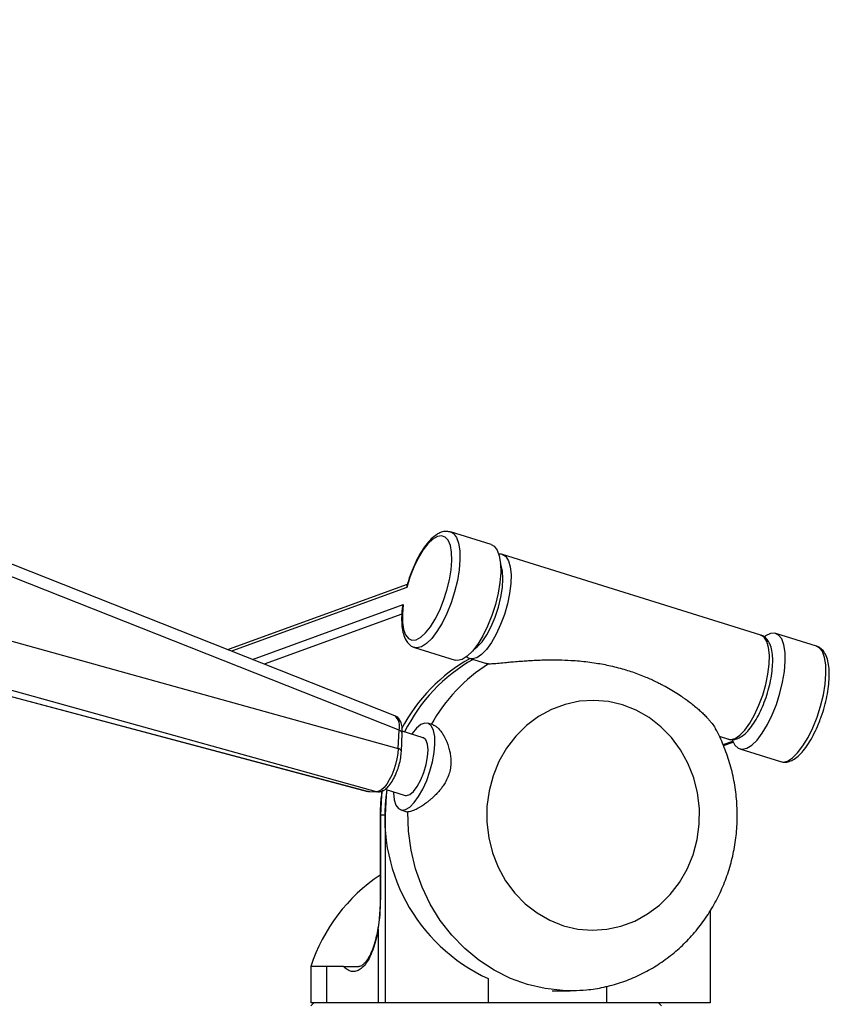
# Model space of a CAD drawing. Units: millimetres. Extents: x 5 to 292, y 5 to 205.
# Drawn here: x 181 to 190, y 179 to 190 of the extents above; entities that cross this region are included whole.
import ezdxf

# ---------------------------------------------------------------- set-up
doc = ezdxf.new("R2010")
doc.units = ezdxf.units.MM

msp = doc.modelspace()

# ---------------------------------------------------------------- linework, layer by layer
at = {"color": 7, "linetype": 'Continuous', "lineweight": 25}
for p, q in [((185.31353, 182.04962), (165.91893, 189.72229)), ((185.36049, 181.88981), (165.95793, 189.56562)), ((165.83937, 187.10899), (185.3508, 181.68919)), ((164.49845, 186.66888), (185.01303, 181.21696)), ((164.50712, 186.66781), (185.02292, 181.21556)), ((185.11223, 181.21268), (165.6008, 186.63247)), ((185.9215, 184.07766), (185.92644, 184.07627)), ((186.37524, 183.9362), (185.92644, 184.07627)), ((189.34807, 182.93856), (186.49994, 183.82745)), ((185.44985, 183.49763), (183.48555, 182.78413)), ((189.96129, 182.81701), (189.51249, 182.95708)), ((185.52921, 182.80349), (185.97801, 182.66342)), ((186.14243, 182.68194), (186.32429, 182.62518)), ((185.73619, 181.94852), (185.6759, 181.96733)), ((185.3508, 181.68919), (185.36049, 181.88981)), ((185.38507, 181.65532), (185.39475, 181.85594)), ((185.62624, 181.80824), (185.39496, 181.88042)), ((188.88738, 181.82525), (188.99055, 181.79305)), ((188.93629, 181.72173), (189.04232, 181.76025)), ((189.11525, 181.68429), (189.56405, 181.54422)), ((185.20748, 181.24055), (185.42763, 181.17184)), ((185.02292, 181.21556), (185.01303, 181.21696)), ((185.0156, 181.21913), (185.03616, 181.21357)), ((185.02292, 181.21556), (185.11223, 181.21268)), ((185.03616, 181.21357), (185.12547, 181.21069)), ((185.15051, 180.953), (185.15051, 180.01967)), ((185.15541, 180.953), (185.15541, 180.01967)), ((185.20558, 180.953), (185.15541, 180.953)), ((185.20558, 180.953), (185.20558, 178.88633)), ((185.37797, 181.01275), (185.43574, 180.99472)), ((188.78806, 179.89937), (188.78806, 178.88633)), ((185.13032, 179.69995), (185.13032, 178.88633)), ((184.38616, 179.28633), (184.38616, 178.88633)), ((184.5623, 179.28633), (184.38616, 179.28633)), ((184.5623, 178.88633), (184.5623, 179.28633)), ((184.74809, 179.28633), (184.5623, 179.28633)), ((184.74809, 179.28633), (184.91615, 179.28633)), ((186.34314, 179.153), (186.34314, 178.88633)), ((187.04699, 179.01967), (187.24768, 179.01967)), ((187.27593, 179.01991), (187.24768, 179.01967)), ((187.6505, 178.88633), (187.6505, 179.0681)), ((184.4195, 178.88633), (184.38616, 178.853)), ((184.5623, 178.88633), (184.38616, 178.88633)), ((185.13032, 178.88633), (184.5623, 178.88633)), ((185.20558, 178.88633), (185.13032, 178.88633)), ((186.34314, 178.88633), (185.20558, 178.88633)), ((187.6505, 178.88633), (186.34314, 178.88633)), ((188.78806, 178.88633), (187.6505, 178.88633)), ((188.25283, 178.853), (188.2195, 178.88633))]:
    msp.add_line(p, q, dxfattribs=at)
at = {"color": 8, "linetype": 'Continuous', "lineweight": 25}
for p, q in [((185.44444, 183.4648), (183.51127, 182.76261)), ((183.74264, 182.67108), (185.40532, 183.27502)), ((185.39048, 183.17103), (183.87257, 182.61968)), ((186.16677, 182.67831), (186.14302, 182.68176)), ((188.9314, 181.73236), (189.03787, 181.77104)), ((185.15541, 180.953), (185.15051, 180.953)), ((185.15051, 180.01967), (185.15541, 180.01967))]:
    msp.add_line(p, q, dxfattribs=at)
at = {"color": 8, "linetype": 'Continuous', "lineweight": 25, "flags": 128}
for points in [[(185.92644, 184.07627), (185.9579, 184.05896), (185.99166, 184.01614), (186.01566, 183.952), (186.02901, 183.86892), (186.03123, 183.76998), (186.02223, 183.65883), (186.00234, 183.53959), (185.9723, 183.41666), (185.93322, 183.29459), (185.88654, 183.17789), (185.834, 183.07088), (185.77753, 182.97751), (185.71922, 182.90124), (185.66123, 182.84489), (185.6057, 182.81054), (185.55469, 182.79946), (185.53038, 182.80313)], [(186.49803, 183.82802), (186.53611, 183.80465), (186.56577, 183.75866), (186.58541, 183.69203), (186.59424, 183.6075), (186.59189, 183.50853), (186.57846, 183.39917), (186.55449, 183.28389), (186.52097, 183.16741), (186.47927, 183.05451), (186.4311, 182.9498), (186.37843, 182.85758), (186.32342, 182.78162), (186.26832, 182.72502), (186.21537, 182.6901), (186.16677, 182.67831)], [(186.18376, 182.77983), (186.22154, 182.80822), (186.27403, 182.86534), (186.32594, 182.94153), (186.37486, 183.03323), (186.4185, 183.13614), (186.45481, 183.24548), (186.4821, 183.3561), (186.49909, 183.46285), (186.50498, 183.56073), (186.49951, 183.64517), (186.48292, 183.71222), (186.47825, 183.72343)], [(188.99055, 181.79305), (189.01489, 181.78941), (189.0635, 181.80122), (189.11644, 181.83613), (189.17155, 181.89272), (189.22656, 181.96869), (189.27923, 182.06091), (189.3274, 182.16562), (189.3691, 182.27852), (189.40262, 182.395), (189.42658, 182.51028), (189.44002, 182.61964), (189.44237, 182.71861), (189.43354, 182.80314), (189.41389, 182.86976), (189.38423, 182.91575), (189.34807, 182.93856)], [(189.56405, 181.54422), (189.58954, 181.5402), (189.64055, 181.55128), (189.69608, 181.58563), (189.75407, 181.64198), (189.81238, 181.71825), (189.86885, 181.81161), (189.92139, 181.91862), (189.96807, 182.03533), (190.00714, 182.1574), (190.03718, 182.28033), (190.05707, 182.39957), (190.06608, 182.51072), (190.06386, 182.60966), (190.0505, 182.69273), (190.02651, 182.75687), (189.99275, 182.7997), (189.96129, 182.81701)], [(185.12554, 181.21069), (185.12395, 181.21076), (185.11223, 181.21268)], [(185.17367, 181.22832), (185.16667, 181.16947), (185.15541, 180.953)], [(187.24768, 179.01967), (187.16529, 179.02171), (186.96877, 179.04325), (186.77564, 179.08801), (186.58825, 179.15545), (186.40887, 179.24475), (186.2397, 179.35482), (186.08279, 179.48434), (185.94004, 179.63171), (185.8132, 179.79515), (185.7038, 179.97266), (185.61318, 180.16211), (185.54243, 180.36117), (185.49243, 180.56743), (185.46376, 180.77838), (185.4568, 180.99145)]]:
    msp.add_lwpolyline(points, dxfattribs=at)
at = {"color": 7, "linetype": 'Continuous', "lineweight": 25, "flags": 128}
for points in [[(185.40532, 183.27502), (185.39578, 183.17097), (185.39694, 183.07819), (185.40874, 183.00031), (185.43071, 182.94038), (185.462, 182.90074), (185.50138, 182.88296), (185.54731, 182.88772), (185.59799, 182.91485), (185.65143, 182.96328), (185.70554, 183.03111), (185.7582, 183.11568), (185.80734, 183.21367), (185.85104, 183.32126), (185.88759, 183.43423), (185.91555, 183.54814), (185.93383, 183.65853), (185.94172, 183.76108), (185.93889, 183.85177), (185.92547, 183.92705), (185.90199, 183.98397), (185.86935, 184.02028), (185.82884, 184.03458), (185.78205, 184.0263), (185.73081, 183.99577), (185.67712, 183.94419), (185.6231, 183.87357), (185.57086, 183.78667), (185.52244, 183.68692), (185.47974, 183.57821), (185.44444, 183.4648)], [(186.37524, 183.9362), (186.40719, 183.91849), (186.44077, 183.87549), (186.46462, 183.81129), (186.47786, 183.72827), (186.48001, 183.62946), (186.471, 183.51852), (186.45114, 183.39952), (186.42117, 183.27686), (186.3822, 183.15503), (186.33566, 183.03854), (186.28327, 182.93167), (186.22694, 182.83835), (186.16877, 182.76203), (186.11088, 182.70551), (186.05542, 182.67086), (186.00442, 182.65938), (185.97801, 182.66342)], [(189.03205, 181.78753), (189.03299, 181.78467), (189.06033, 181.72759), (189.097, 181.69236), (189.14166, 181.68026), (189.19267, 181.69174), (189.24813, 181.72638), (189.30602, 181.7829), (189.36419, 181.85923), (189.42052, 181.95254), (189.47291, 182.05941), (189.51945, 182.17591), (189.55842, 182.29773), (189.58838, 182.4204), (189.60824, 182.5394), (189.61726, 182.65034), (189.61511, 182.74914), (189.60186, 182.83217), (189.57801, 182.89637), (189.54444, 182.93937), (189.50238, 182.95958), (189.45337, 182.95628), (189.39923, 182.92957), (189.38738, 182.92105)], [(183.48555, 182.78413), (183.47803, 182.78106), (183.4721, 182.77811)], [(187.97501, 182.11058), (187.82453, 182.16982), (187.66798, 182.2064), (187.50828, 182.21962), (187.34839, 182.20926), (187.1913, 182.17549), (187.03994, 182.11895), (186.89711, 182.04069), (186.76549, 181.94217), (186.64753, 181.82522), (186.54542, 181.69202), (186.46106, 181.54506), (186.39603, 181.38707), (186.35154, 181.221), (186.32841, 181.04993), (186.32708, 180.87705), (186.34757, 180.70559), (186.38951, 180.53874), (186.4521, 180.3796), (186.53418, 180.23115), (186.63423, 180.09615), (186.75038, 179.9771), (186.88047, 179.87624), (187.02207, 179.79543), (187.17255, 179.73618), (187.3291, 179.69961), (187.4888, 179.68638), (187.64869, 179.69674), (187.80578, 179.73051), (187.95714, 179.78705), (188.09996, 179.86531), (188.23159, 179.96383), (188.34955, 180.08078), (188.45166, 180.21398), (188.53602, 180.36094), (188.60105, 180.51893), (188.64554, 180.68501), (188.66867, 180.85608), (188.67, 181.02895), (188.6495, 181.20041), (188.60757, 181.36726), (188.54498, 181.5264), (188.46289, 181.67485), (188.36284, 181.80985), (188.24669, 181.9289), (188.11661, 182.02977), (187.97501, 182.11058)], [(185.29903, 181.21198), (185.29928, 181.19936), (185.30706, 181.12396), (185.32512, 181.06567), (185.35261, 181.02723), (185.38826, 181.01042), (185.43039, 181.01604), (185.47703, 181.04383), (185.52601, 181.09248), (185.57503, 181.15972), (185.62181, 181.24241), (185.66414, 181.33667), (185.70006, 181.43811), (185.72789, 181.54197), (185.74632, 181.64341), (185.75449, 181.73767), (185.75202, 181.82036), (185.73903, 181.8876), (185.71612, 181.93625), (185.68436, 181.96404), (185.64524, 181.96966), (185.60059, 181.95285), (185.5525, 181.91441), (185.50321, 181.85612), (185.49765, 181.84837)], [(185.42763, 181.17184), (185.44115, 181.16982), (185.47817, 181.1817), (185.51881, 181.21644), (185.56005, 181.27148), (185.59884, 181.34272), (185.63229, 181.42489), (185.65793, 181.51189), (185.67385, 181.59727), (185.67888, 181.6747), (185.67264, 181.73843), (185.65559, 181.78374), (185.629, 181.80727), (185.62624, 181.80824)], [(185.3508, 181.68919), (185.34615, 181.6333), (185.33613, 181.57381), (185.3211, 181.51288), (185.30161, 181.45269), (185.27835, 181.39542), (185.25218, 181.34314), (185.22403, 181.29773), (185.19491, 181.26082), (185.16588, 181.23376), (185.13799, 181.21752), (185.11223, 181.21268)], [(185.02292, 181.21556), (185.03463, 181.21364), (185.03616, 181.21357)], [(185.22476, 181.23516), (185.21684, 181.16947), (185.20558, 180.953)], [(185.13032, 179.69995), (185.13032, 179.70001), (185.13032, 179.70004), (185.13031, 179.70005), (185.13031, 179.70006), (185.13031, 179.70006), (185.1303, 179.70006), (185.13029, 179.70004), (185.13027, 179.7), (185.13025, 179.69996), (185.1302, 179.69976), (185.13014, 179.69955), (185.12995, 179.69869), (185.12977, 179.69781), (185.12908, 179.69426), (185.1284, 179.69069), (185.12571, 179.6764), (185.12294, 179.6622), (185.11715, 179.63417), (185.11097, 179.6067), (185.1044, 179.57992), (185.09743, 179.55381), (185.09009, 179.52849), (185.08237, 179.50393), (185.0743, 179.48024), (185.06587, 179.45739), (185.05712, 179.4355), (185.04803, 179.41452), (185.03864, 179.39456), (185.02895, 179.3756), (185.019, 179.35771), (185.00877, 179.34087), (184.99831, 179.32518), (184.98761, 179.31059), (184.97671, 179.29719), (184.9656, 179.28494), (184.95433, 179.27392), (184.94288, 179.2641), (184.93132, 179.25553), (184.91961, 179.24821), (184.90783, 179.24215), (184.89594, 179.23736), (184.88393, 179.23384), (184.87186, 179.23162), (184.85986, 179.23072), (184.84784, 179.23111), (184.83577, 179.2328), (184.82372, 179.23582), (184.81414, 179.23915), (184.80459, 179.24333), (184.79507, 179.24835), (184.78561, 179.2542), (184.77611, 179.26096), (184.76669, 179.26857), (184.75734, 179.27703), (184.74809, 179.28633)]]:
    msp.add_lwpolyline(points, dxfattribs=at)
at = {"color": 7, "linetype": 'Continuous', "lineweight": 25}
for centre, radius, start, end in [((187.0415, 181.05037), 1.86163, 118.819526, 152.648747), ((187.09263, 181.04922), 1.86324, 119.466494, 153.785206), ((187.09467, 181.04729), 1.86593, 119.491946, 153.759754), ((187.3466, 181.04893), 1.86562, 122.479128, 151.046198), ((187.1571, 180.93163), 1.95603, 171.073173, 245.409592), ((186.22403, 178.68634), 1.93332, 123.729412, 161.920202), ((183.16387, 180.01508), 1.99154, 350.895463, 0.132023)]:
    msp.add_arc(centre, radius, start, end, dxfattribs=at)
at = {"color": 8, "linetype": 'Continuous', "lineweight": 25}
for centre, radius, start, end in [((185.20179, 181.92999), 0.16371, 345.79245, 46.95354), ((185.3542, 181.84918), 0.04111, 9.46056, 81.201039), ((185.34452, 181.64857), 0.0411, 9.421425, 81.204917)]:
    msp.add_arc(centre, radius, start, end, dxfattribs=at)
at = {"color": 7, "linetype": 'Continuous', "lineweight": 25}
for points, knots in [([(185.91782, 184.07646), (185.90456, 184.07949), (185.87349, 184.08661), (185.82175, 184.07408), (185.76584, 184.04522), (185.70864, 183.99664), (185.65161, 183.9299), (185.59685, 183.84757), (185.54617, 183.7537), (185.50099, 183.65103), (185.4671, 183.55964), (185.45096, 183.50216), (185.44529, 183.48195)], [0, 0, 0, 0, 0.04946011, 0.11593572, 0.18937468, 0.27991036, 0.38930926, 0.51109841, 0.64241703, 0.78072477, 0.9229102, 1, 1, 1, 1]), ([(186.49601, 183.82644), (186.49089, 183.82872), (186.4789, 183.83406), (186.46579, 183.83236), (186.45827, 183.83139)], [0, 0, 0, 0, 0.42668924, 1, 1, 1, 1]), ([(185.44375, 183.47687), (185.44368, 183.47546), (185.44352, 183.47243), (185.44385, 183.46848), (185.44425, 183.46588), (185.44443, 183.46489), (185.44444, 183.4648)], [0, 0, 0, 0, 0.35000764, 0.75144753, 0.9776682, 1, 1, 1, 1]), ([(185.39626, 183.24548), (185.39557, 183.24031), (185.39035, 183.20134), (185.38632, 183.13089), (185.38923, 183.03743), (185.40378, 182.95363), (185.43046, 182.88438), (185.46982, 182.83582), (185.50462, 182.80924), (185.52688, 182.80568), (185.53167, 182.80492)], [0, 0, 0, 0, 0.03146489, 0.23715426, 0.42481279, 0.59412518, 0.74913015, 0.86468654, 0.97088967, 1, 1, 1, 1]), ([(185.40532, 183.27502), (185.40526, 183.2749), (185.40453, 183.27345), (185.40244, 183.26903), (185.39963, 183.26182), (185.39751, 183.2541), (185.39645, 183.24873), (185.39614, 183.24624), (185.39605, 183.24551)], [0, 0, 0, 0, 0.0125945, 0.15661336, 0.47212777, 0.75782767, 0.92882524, 1, 1, 1, 1]), ([(188.99093, 181.79464), (188.99433, 181.79302), (189.00709, 181.78694), (189.0346, 181.78604), (189.07583, 181.79065), (189.12538, 181.81233), (189.1796, 181.85364), (189.23392, 181.91358), (189.2864, 181.9898), (189.3349, 182.07814), (189.37811, 182.1752), (189.41501, 182.27795), (189.44458, 182.38313), (189.46585, 182.4874), (189.47805, 182.58754), (189.48051, 182.68098), (189.47228, 182.76585), (189.4524, 182.83765), (189.41996, 182.89179), (189.38349, 182.92611), (189.35587, 182.93409), (189.34507, 182.93721)], [0, 0, 0, 0, 0.00793205, 0.02984886, 0.05668984, 0.09591237, 0.14243348, 0.20051021, 0.26665907, 0.33830863, 0.41394968, 0.49175902, 0.56965418, 0.64547467, 0.71722313, 0.7833839, 0.84326581, 0.89768591, 0.93958478, 0.97636347, 1, 1, 1, 1]), ([(190.00986, 182.02892), (190.0148, 182.04197), (190.03348, 182.09136), (190.05797, 182.17903), (190.08287, 182.28955), (190.09839, 182.39682), (190.10452, 182.49778), (190.10046, 182.59051), (190.08492, 182.67344), (190.05698, 182.74171), (190.01629, 182.78825), (189.98365, 182.81254), (189.96442, 182.81533), (189.9626, 182.8156)], [0, 0, 0, 0, 0.0492006, 0.18619707, 0.32043403, 0.44859093, 0.56794909, 0.67674, 0.77488915, 0.86500216, 0.9316132, 0.99351792, 1, 1, 1, 1]), ([(186.10208, 182.7034), (186.1035, 182.70198), (186.1146, 182.6909), (186.13025, 182.68671), (186.1439, 182.68305)], [0, 0, 0, 0, 0.1283588, 1, 1, 1, 1]), ([(186.34477, 182.62275), (186.36077, 182.62339), (186.39971, 182.62495), (186.46644, 182.63138), (186.53648, 182.63791), (186.60937, 182.64464), (186.68066, 182.65069), (186.75189, 182.65594), (186.81794, 182.65998), (186.88267, 182.66317), (186.95456, 182.66563), (187.03469, 182.66688), (187.13533, 182.66627), (187.272, 182.6611), (187.40969, 182.64879), (187.52848, 182.63211), (187.61131, 182.61771), (187.69311, 182.60076), (187.77558, 182.58068), (187.85671, 182.55773), (187.93335, 182.53308), (188.00747, 182.50645), (188.09471, 182.47163), (188.1703, 182.43746), (188.23363, 182.40594), (188.28579, 182.3787), (188.3491, 182.34325), (188.42128, 182.29908), (188.49804, 182.24799), (188.56753, 182.19708), (188.62824, 182.14816), (188.67306, 182.10938), (188.71292, 182.07243), (188.74704, 182.03817), (188.77637, 182.00657), (188.80562, 181.97127), (188.83069, 181.94162), (188.84113, 181.9184), (188.84319, 181.91382)], [0, 0, 0, 0, 0.01763712, 0.04294376, 0.07384902, 0.09515942, 0.12360875, 0.15268381, 0.17386881, 0.19652752, 0.22409527, 0.2531295, 0.28483605, 0.3349844, 0.40380703, 0.43705021, 0.46715441, 0.49643774, 0.52908831, 0.56066442, 0.58933192, 0.6177805, 0.64743641, 0.69282367, 0.70914062, 0.72539153, 0.75765879, 0.7890776, 0.81862068, 0.85924192, 0.88395532, 0.90452461, 0.9245396, 0.94382438, 0.95782239, 0.97198942, 0.99447918, 1, 1, 1, 1]), ([(186.34477, 182.62275), (186.33812, 182.62207), (186.3307, 182.62131), (186.32511, 182.62546), (186.32453, 182.62589)], [0, 0, 0, 0, 0.89636497, 1, 1, 1, 1]), ([(185.39475, 181.85594), (185.39507, 181.86818), (185.39596, 181.90274), (185.38982, 181.95457), (185.36921, 182.00444), (185.34229, 182.03701), (185.31998, 182.04494), (185.31155, 182.04794)], [0, 0, 0, 0, 0.16376564, 0.46213971, 0.68734836, 0.88178342, 1, 1, 1, 1]), ([(189.57085, 181.5448), (189.58306, 181.54158), (189.61293, 181.53369), (189.66379, 181.5447), (189.71962, 181.5719), (189.77675, 181.61878), (189.83384, 181.68396), (189.88896, 181.76503), (189.93977, 181.85809), (189.98072, 181.94702), (190.00158, 182.00564), (190.00986, 182.02892)], [0, 0, 0, 0, 0.05333971, 0.13044976, 0.21445386, 0.31751266, 0.4428195, 0.58309318, 0.73467823, 0.89466762, 1, 1, 1, 1]), ([(185.73597, 181.94783), (185.7414, 181.94606), (185.75619, 181.94123), (185.77684, 181.92601), (185.79692, 181.90727), (185.81827, 181.88252), (185.8394, 181.85255), (185.85909, 181.81836), (185.8754, 181.78525), (185.88717, 181.7575), (185.90075, 181.721), (185.91086, 181.68772), (185.91904, 181.65256), (185.92578, 181.61697), (185.93139, 181.56787), (185.93089, 181.50362), (185.92048, 181.43785), (185.89917, 181.37254), (185.8704, 181.31525), (185.83995, 181.26902), (185.81159, 181.23229), (185.78812, 181.2053), (185.76042, 181.17602), (185.73283, 181.14936), (185.69978, 181.12044), (185.67396, 181.09964), (185.64431, 181.07735), (185.61591, 181.05768), (185.57679, 181.03357), (185.54152, 181.01484), (185.50836, 181.00166), (185.48271, 180.99375), (185.4664, 180.9923), (185.4568, 180.99145)], [0, 0, 0, 0, 0.01369241, 0.0372897, 0.0607766, 0.07988504, 0.11582191, 0.14887174, 0.17473993, 0.2046432, 0.22137594, 0.26847134, 0.28821431, 0.30824649, 0.35563333, 0.40691803, 0.46244127, 0.5152002, 0.57165719, 0.61618598, 0.64825829, 0.68329668, 0.70222346, 0.74528063, 0.77557117, 0.80792272, 0.82504705, 0.86484083, 0.89102421, 0.93564988, 0.96070575, 0.97688237, 1, 1, 1, 1]), ([(187.27744, 179.02174), (187.32734, 179.02309), (187.44132, 179.02618), (187.61747, 179.05589), (187.8035, 179.10606), (187.98332, 179.17689), (188.15509, 179.26675), (188.31699, 179.37491), (188.46734, 179.50019), (188.60453, 179.6413), (188.72707, 179.79677), (188.83363, 179.96498), (188.92301, 180.14415), (188.99419, 180.33236), (189.04632, 180.52759), (189.0788, 180.72772), (189.09117, 180.93055), (189.08329, 181.13389), (189.05498, 181.33535), (189.0072, 181.5331), (188.93783, 181.72337), (188.88262, 181.85096), (188.84578, 181.91138), (188.84399, 181.91432)], [0, 0, 0, 0, 0.0380197, 0.08685305, 0.13573005, 0.18471641, 0.23386986, 0.28324186, 0.33287303, 0.38279043, 0.43300827, 0.48352574, 0.53432875, 0.58538788, 0.63666826, 0.68812136, 0.7396962, 0.79133641, 0.84298261, 0.89457386, 0.94605552, 0.99737677, 1, 1, 1, 1]), ([(185.3373, 181.44178), (185.341, 181.45085), (185.35489, 181.48496), (185.3705, 181.54597), (185.38194, 181.6085), (185.38437, 181.64487), (185.38507, 181.65532)], [0, 0, 0, 0, 0.13367236, 0.50261952, 0.85699583, 1, 1, 1, 1]), ([(185.12547, 181.21069), (185.13814, 181.21164), (185.16523, 181.21367), (185.20512, 181.23538), (185.24579, 181.27258), (185.28467, 181.32691), (185.31631, 181.38533), (185.33132, 181.42569), (185.3373, 181.44178)], [0, 0, 0, 0, 0.113953942, 0.243545045, 0.400796664, 0.610544447, 0.844709315, 1, 1, 1, 1]), ([(185.16908, 181.21907), (185.16249, 181.1645), (185.15181, 181.07609), (185.15087, 180.98708), (185.15051, 180.953)], [0, 0, 0, 0, 0.617196416, 1, 1, 1, 1]), ([(185.43578, 180.99484), (185.43704, 180.99442), (185.44106, 180.99307), (185.44812, 180.99179), (185.45391, 180.99156), (185.4568, 180.99145)], [0, 0, 0, 0, 0.187661575, 0.594308493, 1, 1, 1, 1]), ([(185.15051, 180.01967), (185.1505, 179.99771), (185.15049, 179.96476), (185.14816, 179.93191), (185.14738, 179.92095)], [0, 0, 0, 0, 0.66657454, 1, 1, 1, 1]), ([(185.14738, 179.92095), (185.14581, 179.89055), (185.1422, 179.82035), (185.128, 179.71369), (185.10662, 179.60505), (185.07932, 179.50879), (185.04773, 179.42776), (185.01381, 179.36488), (184.98009, 179.32039), (184.94982, 179.29636), (184.92784, 179.28532), (184.91776, 179.28709), (184.91581, 179.28744)], [0, 0, 0, 0, 0.12931532, 0.29859781, 0.45666146, 0.59944014, 0.72328437, 0.82515748, 0.90300795, 0.95689043, 0.99163953, 1, 1, 1, 1])]:
    msp.add_open_spline(points, degree=3, knots=knots, dxfattribs=at)

doc.saveas('drawing.dxf')
